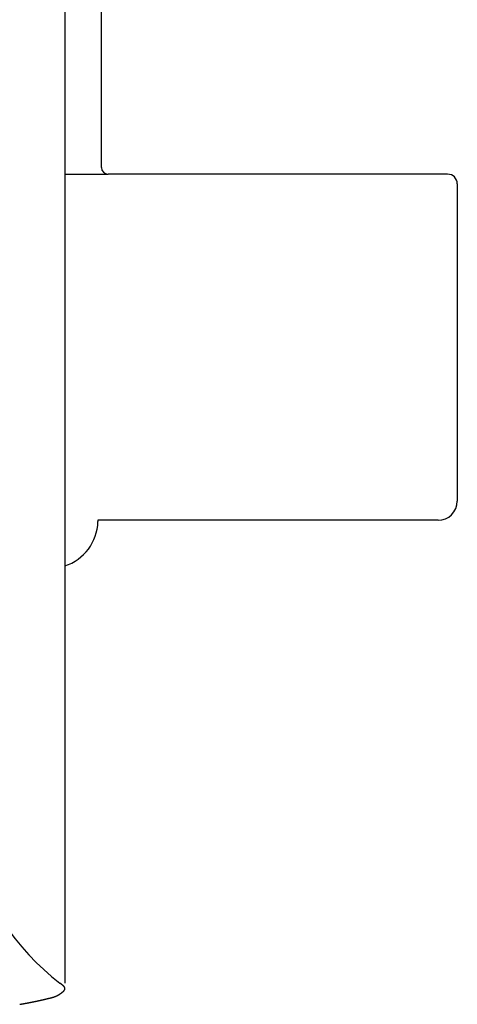
# Model space of a CAD drawing. Units: millimetres. Extents: x 0 to 630, y 0 to 891.
# Drawn here: x 224 to 247, y 700 to 751 of the extents above; entities that cross this region are included whole.
import ezdxf

# ---------------------------------------------------------------- set-up
doc = ezdxf.new("R2010")
doc.units = ezdxf.units.MM
doc.layers.add('1', color=7, linetype='Continuous')

# ---------------------------------------------------------------- blocks, each defined once
blk = doc.blocks.new('81-15-4', base_point=(16.987, 260.743))
at = {"layer": '1', "color": 7, "linetype": 'Continuous'}
for p, q in [((76.198, 247.697), (76.198, 250.747)), ((75.565, 247.58), (76.315, 247.58)), ((82.198, 247.58), (76.315, 247.58)), ((82.365, 247.413), (82.365, 241.912)), ((82.031, 241.579), (76.138, 241.579)), ((76.138, 241.579), (76.138, 241.556))]:
    blk.add_line(p, q, dxfattribs=at)
for centre, radius, start, end in [((76.315, 247.697), 0.117, 180, 270), ((82.198, 247.413), 0.167, 0, 90), ((82.031, 241.912), 0.333, 270, 0), ((75.305, 241.58), 0.833, 288.1291, 358.3235)]:
    blk.add_arc(centre, radius, start, end, dxfattribs=at)
blk = doc.blocks.new('81-15X-4-LH', base_point=(174.506, 452.627))
at = {"xscale": 3, "yscale": 3, "zscale": 3}
blk.add_blockref('81-15-4', (50.96, 782.23), dxfattribs=at)
blk = doc.blocks.new('85-30', base_point=(103.99, 557.142))
at = {"layer": '1', "color": 7, "linetype": 'Continuous'}
blk.add_line((226.694, 795.74), (226.694, 700.663), dxfattribs=at)
blk.add_arc((234.549, 711.183), 13.285, 194.6464, 232.3546, dxfattribs=at)
blk.add_open_spline([(224.344, 699.566), (224.349, 699.567), (224.359, 699.569), (224.371, 699.571), (224.381, 699.573), (224.389, 699.574), (224.396, 699.575), (224.404, 699.576), (224.412, 699.578), (224.421, 699.579), (224.429, 699.581), (224.438, 699.582), (224.446, 699.584), (224.455, 699.585), (224.464, 699.587), (224.472, 699.588), (224.481, 699.59), (224.489, 699.591), (224.498, 699.593), (224.507, 699.594), (224.515, 699.596), (224.524, 699.597), (224.532, 699.599), (224.541, 699.6), (224.55, 699.602), (224.558, 699.603), (224.567, 699.605), (224.576, 699.606), (224.584, 699.608), (224.593, 699.61), (224.602, 699.611), (224.611, 699.613), (224.62, 699.614), (224.629, 699.616), (224.638, 699.618), (224.647, 699.619), (224.656, 699.621), (224.664, 699.622), (224.673, 699.624), (224.682, 699.626), (224.691, 699.627), (224.7, 699.629), (224.709, 699.631), (224.718, 699.632), (224.727, 699.634), (224.735, 699.636), (224.744, 699.637), (224.753, 699.639), (224.762, 699.641), (224.771, 699.642), (224.78, 699.644), (224.789, 699.646), (224.798, 699.647), (224.807, 699.649), (224.815, 699.651), (224.824, 699.652), (224.833, 699.654), (224.842, 699.656), (224.851, 699.657), (224.86, 699.659), (224.869, 699.661), (224.878, 699.663), (224.886, 699.664), (224.895, 699.666), (224.904, 699.668), (224.913, 699.669), (224.922, 699.671), (224.931, 699.673), (224.94, 699.675), (224.949, 699.676), (224.957, 699.678), (224.966, 699.68), (224.975, 699.682), (224.984, 699.683), (224.993, 699.685), (225.002, 699.687), (225.011, 699.689), (225.02, 699.691), (225.028, 699.692), (225.037, 699.694), (225.047, 699.696), (225.056, 699.698), (225.065, 699.7), (225.075, 699.702), (225.084, 699.704), (225.094, 699.706), (225.103, 699.708), (225.112, 699.709), (225.122, 699.711), (225.131, 699.713), (225.141, 699.715), (225.15, 699.717), (225.159, 699.719), (225.169, 699.721), (225.178, 699.723), (225.187, 699.725), (225.197, 699.727), (225.206, 699.729), (225.216, 699.731), (225.225, 699.733), (225.234, 699.735), (225.244, 699.737), (225.253, 699.739), (225.262, 699.741), (225.272, 699.743), (225.281, 699.745), (225.29, 699.747), (225.3, 699.749), (225.309, 699.751), (225.318, 699.753), (225.328, 699.755), (225.337, 699.757), (225.346, 699.759), (225.355, 699.761), (225.365, 699.763), (225.374, 699.765), (225.383, 699.767), (225.393, 699.769), (225.402, 699.771), (225.411, 699.773), (225.421, 699.775), (225.43, 699.778), (225.439, 699.78), (225.449, 699.782), (225.458, 699.784), (225.467, 699.786), (225.476, 699.788), (225.486, 699.79), (225.495, 699.792), (225.504, 699.794), (225.513, 699.796), (225.522, 699.798), (225.532, 699.801), (225.541, 699.803), (225.55, 699.805), (225.559, 699.807), (225.569, 699.809), (225.578, 699.811), (225.587, 699.813), (225.596, 699.816), (225.606, 699.818), (225.615, 699.82), (225.624, 699.822), (225.633, 699.824), (225.643, 699.826), (225.651, 699.828), (225.657, 699.83), (225.664, 699.831), (225.672, 699.833), (225.68, 699.835), (225.689, 699.838), (225.698, 699.84), (225.706, 699.842), (225.715, 699.844), (225.724, 699.846), (225.732, 699.848), (225.741, 699.85), (225.75, 699.852), (225.758, 699.854), (225.767, 699.856), (225.775, 699.859), (225.784, 699.861), (225.793, 699.863), (225.801, 699.865), (225.81, 699.867), (225.819, 699.869), (225.827, 699.871), (225.836, 699.873), (225.845, 699.875), (225.854, 699.877), (225.863, 699.88), (225.872, 699.882), (225.881, 699.884), (225.89, 699.886), (225.899, 699.889), (225.908, 699.891), (225.917, 699.893), (225.926, 699.895), (225.935, 699.898), (225.944, 699.9), (225.954, 699.902), (225.963, 699.904), (225.972, 699.907), (225.981, 699.909), (225.99, 699.911), (225.999, 699.914), (226.008, 699.916), (226.017, 699.919), (226.026, 699.921), (226.035, 699.923), (226.044, 699.926), (226.053, 699.928), (226.062, 699.931), (226.071, 699.933), (226.079, 699.935), (226.088, 699.938), (226.096, 699.94), (226.105, 699.943), (226.114, 699.946), (226.122, 699.949), (226.131, 699.951), (226.139, 699.954), (226.148, 699.957), (226.156, 699.96), (226.165, 699.964), (226.173, 699.967), (226.182, 699.97), (226.19, 699.974), (226.199, 699.977), (226.207, 699.98), (226.216, 699.984), (226.224, 699.988), (226.233, 699.992), (226.241, 699.995), (226.25, 699.999), (226.258, 700.003), (226.267, 700.007), (226.275, 700.011), (226.284, 700.015), (226.292, 700.02), (226.301, 700.024), (226.309, 700.028), (226.317, 700.033), (226.326, 700.037), (226.334, 700.042), (226.343, 700.047), (226.351, 700.051), (226.359, 700.056), (226.366, 700.06), (226.372, 700.064), (226.378, 700.067), (226.385, 700.071), (226.391, 700.075), (226.397, 700.079), (226.403, 700.083), (226.41, 700.087), (226.416, 700.091), (226.422, 700.095), (226.428, 700.099), (226.435, 700.103), (226.441, 700.107), (226.447, 700.111), (226.453, 700.116), (226.46, 700.12), (226.466, 700.124), (226.472, 700.129), (226.478, 700.133), (226.485, 700.138), (226.491, 700.142), (226.497, 700.146), (226.503, 700.151), (226.509, 700.156), (226.516, 700.16), (226.522, 700.165), (226.528, 700.17), (226.534, 700.175), (226.54, 700.179), (226.547, 700.184), (226.553, 700.189), (226.559, 700.194), (226.565, 700.199), (226.571, 700.204), (226.578, 700.209), (226.584, 700.214), (226.59, 700.219), (226.596, 700.224), (226.602, 700.23), (226.608, 700.235), (226.614, 700.24), (226.619, 700.245), (226.624, 700.25), (226.629, 700.255), (226.634, 700.259), (226.639, 700.264), (226.644, 700.269), (226.648, 700.274), (226.652, 700.279), (226.656, 700.284), (226.66, 700.289), (226.663, 700.294), (226.667, 700.299), (226.67, 700.304), (226.673, 700.309), (226.675, 700.314), (226.678, 700.319), (226.68, 700.324), (226.683, 700.329), (226.685, 700.334), (226.686, 700.339), (226.688, 700.343), (226.69, 700.348), (226.691, 700.353), (226.692, 700.358), (226.693, 700.363), (226.693, 700.368), (226.694, 700.373), (226.694, 700.378), (226.694, 700.383), (226.694, 700.388), (226.694, 700.393), (226.693, 700.398), (226.692, 700.403), (226.692, 700.408), (226.691, 700.413), (226.69, 700.418), (226.688, 700.423), (226.687, 700.428), (226.685, 700.433), (226.683, 700.438), (226.68, 700.442), (226.678, 700.447), (226.675, 700.452), (226.673, 700.457), (226.67, 700.462), (226.667, 700.467), (226.663, 700.472), (226.66, 700.477), (226.656, 700.482), (226.652, 700.487), (226.648, 700.492), (226.644, 700.497), (226.639, 700.502), (226.634, 700.507), (226.629, 700.512), (226.624, 700.517), (226.619, 700.522), (226.614, 700.526), (226.608, 700.532), (226.601, 700.537), (226.594, 700.543), (226.587, 700.549), (226.58, 700.555), (226.572, 700.561), (226.565, 700.567), (226.558, 700.573), (226.551, 700.579), (226.543, 700.584), (226.536, 700.59), (226.529, 700.596), (226.522, 700.601), (226.514, 700.607), (226.507, 700.612), (226.5, 700.617), (226.493, 700.623), (226.485, 700.628), (226.478, 700.633), (226.471, 700.638), (226.461, 700.645), (226.449, 700.653), (226.439, 700.66), (226.434, 700.663)], degree=3, knots=[0, 0, 0, 0, 0.014967, 0.029934, 0.037418, 0.044902, 0.052385, 0.059869, 0.068609, 0.077349, 0.086089, 0.094829, 0.103569, 0.112309, 0.12105, 0.12979, 0.13853, 0.14727, 0.15601, 0.16475, 0.17349, 0.18223, 0.19097, 0.19971, 0.208451, 0.217191, 0.225931, 0.234671, 0.243706, 0.252741, 0.261776, 0.270811, 0.279846, 0.28888, 0.297915, 0.30695, 0.315985, 0.32502, 0.334055, 0.34309, 0.352125, 0.36116, 0.370195, 0.37923, 0.388265, 0.3973, 0.406335, 0.41537, 0.424405, 0.433439, 0.442474, 0.451509, 0.460544, 0.469579, 0.478624, 0.48767, 0.496715, 0.50576, 0.514805, 0.52385, 0.532895, 0.541941, 0.550986, 0.560031, 0.569076, 0.578121, 0.587167, 0.596212, 0.605257, 0.614302, 0.623347, 0.632392, 0.641438, 0.650483, 0.659528, 0.668573, 0.677618, 0.686663, 0.695709, 0.704754, 0.714336, 0.723918, 0.7335, 0.743083, 0.752665, 0.762247, 0.771829, 0.781411, 0.790994, 0.800576, 0.810158, 0.81974, 0.829322, 0.838904, 0.848487, 0.858069, 0.867651, 0.877233, 0.886815, 0.896398, 0.90598, 0.915562, 0.925092, 0.934623, 0.944153, 0.953683, 0.963214, 0.972744, 0.982274, 0.991805, 1.001335, 1.010865, 1.020396, 1.029926, 1.039456, 1.048987, 1.058517, 1.068047, 1.077578, 1.087108, 1.096639, 1.106169, 1.115699, 1.12523, 1.134709, 1.144189, 1.153669, 1.163149, 1.172628, 1.182108, 1.191588, 1.201067, 1.210547, 1.220027, 1.229506, 1.238986, 1.248466, 1.257945, 1.267425, 1.276905, 1.286384, 1.295864, 1.305344, 1.314823, 1.324303, 1.333783, 1.339556, 1.345329, 1.354234, 1.36314, 1.372045, 1.38095, 1.389856, 1.398761, 1.407666, 1.416572, 1.425477, 1.434382, 1.443288, 1.452193, 1.461098, 1.470004, 1.478909, 1.487814, 1.49672, 1.505625, 1.51453, 1.523436, 1.532341, 1.541246, 1.550628, 1.56001, 1.569392, 1.578774, 1.588156, 1.597538, 1.60692, 1.616302, 1.625684, 1.635066, 1.644448, 1.65383, 1.663212, 1.672594, 1.681976, 1.691358, 1.700741, 1.710123, 1.719505, 1.728888, 1.738271, 1.747654, 1.756594, 1.765534, 1.774473, 1.783412, 1.79235, 1.801288, 1.810322, 1.819355, 1.828389, 1.837423, 1.846458, 1.855492, 1.864641, 1.873789, 1.882937, 1.892085, 1.901233, 1.910381, 1.919663, 1.928945, 1.938227, 1.947509, 1.956791, 1.966073, 1.975507, 1.984941, 1.994375, 2.003809, 2.013243, 2.022677, 2.032281, 2.041885, 2.051489, 2.061093, 2.070697, 2.080301, 2.087644, 2.094987, 2.10233, 2.109673, 2.117016, 2.124359, 2.131701, 2.139044, 2.146462, 2.153879, 2.161297, 2.168714, 2.176286, 2.183857, 2.191429, 2.199001, 2.206658, 2.214316, 2.221973, 2.229631, 2.237288, 2.244946, 2.252603, 2.260261, 2.268091, 2.275922, 2.283752, 2.291583, 2.299414, 2.307244, 2.315075, 2.322906, 2.33092, 2.338935, 2.346948, 2.354962, 2.362976, 2.37099, 2.379005, 2.387019, 2.394308, 2.401597, 2.408885, 2.416172, 2.422918, 2.429664, 2.43641, 2.443157, 2.449408, 2.455658, 2.461908, 2.468158, 2.47397, 2.479783, 2.485597, 2.491411, 2.496862, 2.502313, 2.507761, 2.513208, 2.518377, 2.523546, 2.528723, 2.533901, 2.538914, 2.543923, 2.548919, 2.553917, 2.558858, 2.563801, 2.568748, 2.573688, 2.578682, 2.583682, 2.58868, 2.593676, 2.598843, 2.604009, 2.609202, 2.614397, 2.619855, 2.62531, 2.63075, 2.63619, 2.642, 2.64781, 2.653627, 2.659444, 2.665695, 2.671947, 2.678195, 2.684444, 2.691191, 2.697937, 2.704683, 2.711429, 2.718717, 2.726005, 2.733294, 2.740582, 2.749953, 2.759323, 2.768693, 2.778062, 2.787433, 2.796803, 2.805984, 2.815166, 2.824347, 2.833528, 2.842709, 2.85189, 2.860892, 2.869893, 2.878895, 2.887897, 2.896898, 2.9059, 2.914732, 2.923563, 2.941225, 2.958887, 2.958887, 2.958887, 2.958887], dxfattribs=at)
blk = doc.blocks.new('85-30X-LH', base_point=(192.494, 501.477))
blk.add_blockref('85-30', (103.99, 557.142))

msp = doc.modelspace()

# ---------------------------------------------------------------- block references
at = {"layer": '1'}
for name, p in [('85-30X-LH', (192.494, 501.477)), ('81-15X-4-LH', (174.506, 452.627))]:
    msp.add_blockref(name, p, dxfattribs=at)

doc.saveas('drawing.dxf')
